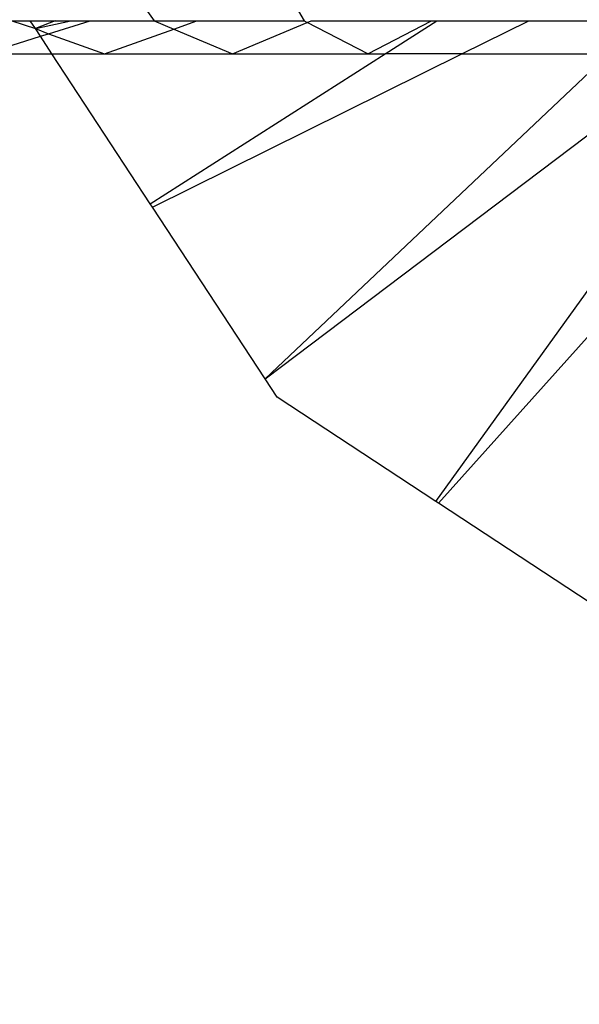
# Model space of a CAD drawing. Units: millimetres. Extents: x 0 to 291, y 0 to 204.
# Drawn here: x 182 to 182, y 53 to 53 of the extents above; entities that cross this region are included whole.
import ezdxf
from ezdxf.enums import TextEntityAlignment as Align

# ---------------------------------------------------------------- set-up
doc = ezdxf.new("R2010")
doc.units = ezdxf.units.MM
for name, color, linetype in [('COTAS', 7, 'Continuous'), ('Predeterminado', 7, 'Continuous'), ('ProfileEdges', 7, 'Continuous')]:
    doc.layers.add(name, color=color, linetype=linetype)
doc.styles.add('SEACAD_Arial', font='arial.ttf')
doc.dimstyles.new('ISO', dxfattribs={"dimtxt": 3.125, "dimasz": 3.125, "dimexe": 1.5625, "dimexo": 0, "dimgap": 0.78125, "dimtad": 0, "dimlfac": 100.571427, "dimtxsty": 'SEACAD_Arial', "dimblk1": '_SE_FILLED', "dimblk2": '_SE_FILLED', "dimsah": 1, "dimcen": 1.5625, "dimadec": 1, "dimazin": 0, "dimtfac": 0.5, "dimtmove": 0, "dimatfit": 3, "dimfxl": 1, "dimarcsym": 0})

# ---------------------------------------------------------------- blocks, each defined once
blk = doc.blocks.new('A$C42381482')
at = {"color": 7, "linetype": 'Continuous'}
for p, q in [((905.7355, 3144.5553), (906.3472, 3143.6885)), ((907.2284, 3144.5553), (907.7249, 3143.6885)), ((905.0399, 3143.6885), (905.2556, 3143.6165)), ((905.0399, 3143.6885), (905.2083, 3143.6885)), ((905.2083, 3143.6885), (905.4366, 3143.6885)), ((905.4366, 3143.6885), (905.2556, 3143.6165)), ((905.2556, 3143.6165), (905.5818, 3143.6885)), ((905.2556, 3143.6165), (905.3751, 3143.5685)), ((905.3751, 3143.5685), (905.7579, 3143.6885)), ((905.4366, 3143.6885), (905.5818, 3143.6885)), ((905.5818, 3143.6885), (905.7579, 3143.6885)), ((905.7579, 3143.6885), (906.3472, 3143.6885)), ((906.3472, 3143.6885), (906.7408, 3143.6885)), ((906.3472, 3143.6885), (906.5278, 3143.6123)), ((906.5278, 3143.6123), (906.7408, 3143.6885)), ((906.7408, 3143.6885), (907.7249, 3143.6885)), ((907.0688, 3143.3841), (907.7543, 3143.6733)), ((907.7249, 3143.6885), (907.7543, 3143.6733)), ((907.7543, 3143.6733), (907.7904, 3143.6885)), ((908.3108, 3143.3841), (907.7543, 3143.6733)), ((907.7904, 3143.6885), (908.8965, 3143.6885)), ((908.3108, 3143.3841), (908.8965, 3143.6885)), ((908.4692, 3143.3841), (908.9463, 3143.6885)), ((908.8965, 3143.6885), (908.9463, 3143.6885)), ((908.9463, 3143.6885), (909.7912, 3143.6885)), ((909.1758, 3143.3841), (909.7912, 3143.6885)), ((909.7912, 3143.6885), (910.6385, 3143.6885)), ((904.7869, 3143.3841), (905.3022, 3143.5456)), ((905.3022, 3143.5456), (905.3751, 3143.5685)), ((905.3751, 3143.5685), (905.8903, 3143.3841)), ((905.8903, 3143.3841), (906.5278, 3143.6123)), ((906.5278, 3143.6123), (907.0688, 3143.3841)), ((906.3123, 3142.0079), (908.4692, 3143.3841)), ((906.3323, 3141.9774), (909.1758, 3143.3841)), ((910.5237, 3143.3841), (907.3678, 3140.401)), ((907.3678, 3140.401), (911.3157, 3143.3828)), ((908.9374, 3139.2743), (911.5709, 3142.9304)), ((908.9602, 3139.2593), (911.6781, 3142.288))]:
    blk.add_line(p, q, dxfattribs=at)
at = {"layer": 'ProfileEdges', "color": 7, "linetype": 'Continuous'}
for p, q in [((905.2556, 3143.6165), (905.2083, 3143.6885)), ((905.3022, 3143.5456), (905.2556, 3143.6165)), ((905.4083, 3143.3841), (905.3022, 3143.5456)), ((904.7869, 3143.3841), (905.4083, 3143.3841)), ((905.4083, 3143.3841), (905.8903, 3143.3841)), ((906.3123, 3142.0079), (905.4083, 3143.3841)), ((905.8903, 3143.3841), (907.0688, 3143.3841)), ((907.0688, 3143.3841), (908.3108, 3143.3841)), ((908.3108, 3143.3841), (908.4692, 3143.3841)), ((909.1758, 3143.3841), (908.4692, 3143.3841)), ((909.1758, 3143.3841), (910.5237, 3143.3841)), ((906.3323, 3141.9774), (906.3123, 3142.0079)), ((907.3678, 3140.401), (906.3323, 3141.9774)), ((907.4784, 3140.2327), (907.3678, 3140.401)), ((908.9374, 3139.2743), (907.4784, 3140.2327)), ((908.9602, 3139.2593), (908.9374, 3139.2743)), ((910.551, 3138.2144), (908.9602, 3139.2593))]:
    blk.add_line(p, q, dxfattribs=at)
blk = doc.blocks.new('DMBLK92')
at = {"layer": 'Predeterminado', "linetype": 'Continuous'}
for points in [[(150.501665, 75.456978), (147.376665, 74.936145), (150.501665, 74.415311)], [(214.251665, 75.456978), (214.251665, 74.415311), (217.376665, 74.936145)]]:
    blk.add_hatch(color=7, dxfattribs=at).paths.add_polyline_path(points)
at = {"layer": 'Predeterminado', "color": 7, "linetype": 'Continuous'}
for p, q in [((147.376665, 66.494438), (147.376665, 76.498645)), ((217.376665, 51.365659), (217.376665, 76.498645)), ((147.376665, 74.936145), (176.39161, 74.936145)), ((188.36172, 74.936145), (217.376665, 74.936145))]:
    blk.add_line(p, q, dxfattribs=at)
at = {"layer": 'Predeterminado', "color": 7, "linetype": 'Continuous', "style": 'SEACAD_Arial'}
blk.add_text('7040', height=3.125, dxfattribs=at).set_placement((177.485361, 76.498645), align=Align.TOP_LEFT)
blk = doc.blocks.new('_SE_FILLED')
at = {"color": 0}
blk.add_line((0, 0), (-1, 0), dxfattribs=at)
blk.add_solid([(0, 0), (-1, -0.1665), (-1, 0.1665), (0, 0)], dxfattribs=at)

msp = doc.modelspace()

# ---------------------------------------------------------------- block references
at = {"layer": 'COTAS', "color": 7, "xscale": 0.01, "yscale": 0.01, "zscale": 0.01}
msp.add_blockref('A$C42381482', (172.776585, 21.499408), dxfattribs=at)

# ---------------------------------------------------------------- dimensions: what is measured, and where the dimension line sits
at = {"layer": 'Predeterminado', "color": 7, "linetype": 'Continuous'}
dim = msp.add_linear_dim(base=(147.376665, 74.936145), p1=(147.376665, 51.365659), p2=(217.376665, 51.365659), angle=0, text='\\A1;<>', dimstyle='ISO', dxfattribs=at)
dim.commit()
dim.dimension.update_dxf_attribs({"geometry": 'DMBLK92', "text_midpoint": (182.376665, 74.936145), "dimtype": 161})

doc.saveas('drawing.dxf')
